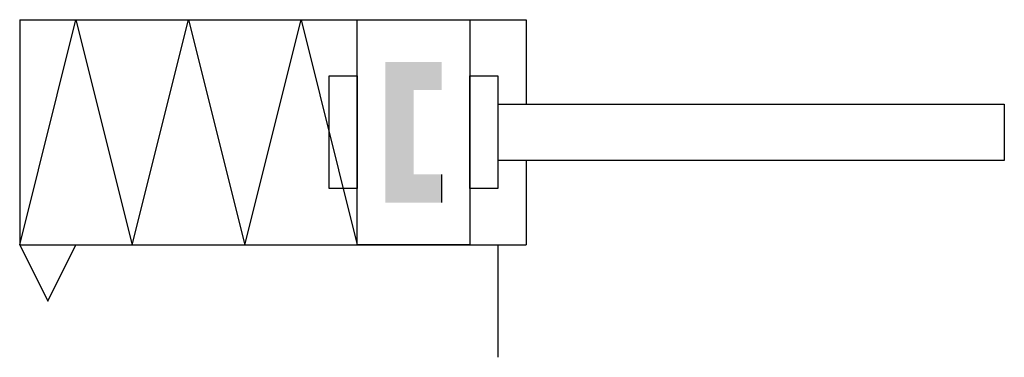
# Model space of a CAD drawing. Extents: x 0 to 35, y 0 to 12.
import ezdxf

# ---------------------------------------------------------------- set-up
doc = ezdxf.new("R2010")
doc.units = 0
doc.layers.add('1', color=7, linetype='CONTINUOUS')

# ---------------------------------------------------------------- blocks, each defined once
blk = doc.blocks.new('B3227_00991850')
at = {"layer": '1'}
for p, q in [((-17.5, 6), (-17.5, -2)), ((-17.5, 6), (0.5, 6)), ((0.5, 6), (0.5, 3)), ((0.5, 1), (0.5, -2)), ((-2.5, -0.5), (-2.5, 0.5)), ((-17.5, -2), (0.5, -2)), ((-0.5, -2), (-0.5, -6))]:
    blk.add_line(p, q, dxfattribs=at)
for points in [[(-17.5, -2), (-15.5, 6), (-13.5, -2), (-11.5, 6), (-9.5, -2), (-7.5, 6), (-5.5, -2)], [(-5.5, 6), (-1.5, 6), (-1.5, -2), (-5.5, -2), (-5.5, 6)], [(-6.5, 4), (-5.5, 4), (-5.5, 0), (-6.5, 0), (-6.5, 4)], [(-1.5, 4), (-0.5, 4), (-0.5, 0), (-1.5, 0), (-1.5, 4)], [(-0.5, 3), (17.5, 3), (17.5, 1), (-0.5, 1)], [(-17.5, -2), (-16.5, -4), (-15.5, -2)]]:
    blk.add_lwpolyline(points, dxfattribs=at)
for points in [[(-4.5, 4.5), (-2.5, 4.5), (-2.5, 3.5)], [(-4.5, 4.5), (-2.5, 3.5), (-3.5, 3.5)], [(-4.5, -0.5), (-4.5, 4.5), (-3.5, 3.5)], [(-3.5, 3.5), (-3.5, 0.5), (-4.5, -0.5)], [(-2.5, 0.5), (-2.5, -0.5), (-4.5, -0.5)], [(-3.5, 0.5), (-2.5, 0.5), (-4.5, -0.5)]]:
    blk.add_solid(points, dxfattribs=at)

msp = doc.modelspace()

# ---------------------------------------------------------------- block references
at = {"layer": '1'}
msp.add_blockref('B3227_00991850', (17.5, 6), dxfattribs=at)

doc.saveas('drawing.dxf')
